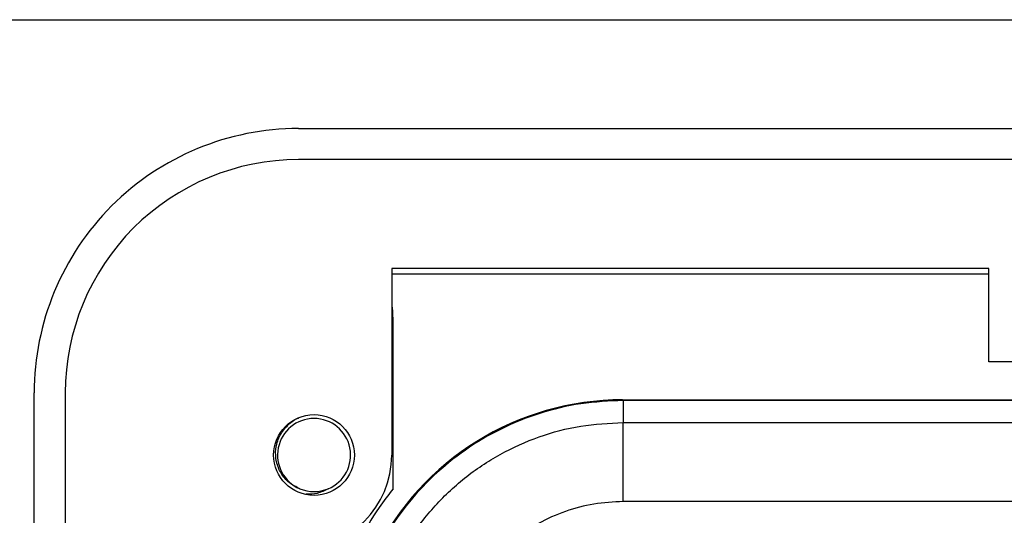
# Model space of a CAD drawing. Units: inches. Extents: x 0.5 to 8, y 0.3 to 10.7.
# Drawn here: x 2 to 2.4, y 5.5 to 5.7 of the extents above; entities that cross this region are included whole.
import ezdxf

# ---------------------------------------------------------------- set-up
doc = ezdxf.new("R2010")
doc.units = ezdxf.units.IN
doc.header["$MEASUREMENT"] = 0

msp = doc.modelspace()

# ---------------------------------------------------------------- linework, layer by layer
at = {"color": 7, "linetype": 'Continuous', "lineweight": 25}
for p, q in [((1.858536406197082, 5.701581535197728), (2.442525907509251, 5.701581535197891)), ((2.114441918008135, 5.655649776667551), (3.138063965252145, 5.655649776667564)), ((3.138063965252087, 5.642526417087399), (2.114441918008191, 5.642526417087399)), ((2.405780500685071, 5.596594658557231), (2.153811996748122, 5.596594658557231)), ((2.153811996748585, 5.596594658557335), (2.153811996748419, 5.517854501076869)), ((2.15381199674858, 5.594363687428564), (2.405780500685585, 5.594363687428564)), ((2.405780500685585, 5.557224579817178), (2.405780500685585, 5.596594658557231)), ((2.153811996748551, 5.580229076017624), (2.154076522758734, 5.580185027528075)), ((2.154336274963419, 5.503533568137868), (2.154336274963419, 5.575185217912754)), ((2.846725382575084, 5.557224579817178), (2.405780500685585, 5.557224579817178)), ((2.002893361577598, 4.677959487953565), (2.002893361577585, 5.544101220237063)), ((2.016016721157746, 5.544101220237065), (2.016016721157784, 4.677959487953565)), ((2.251248499320905, 5.541170774042737), (2.25153939491393, 5.540879878449712)), ((2.251248499320905, 5.541170774042737), (3.001257383939265, 5.541170774042737)), ((2.25153939491393, 5.540879878449712), (2.25153939491393, 5.531560356058412)), ((3.000966488346239, 5.540879878449712), (2.25153939491393, 5.540879878449712)), ((2.251539410966305, 5.498232099553199), (2.25153939491393, 5.531560356058412)), ((2.25153939491393, 5.531560356058412), (2.517651348681663, 5.531560356058412)), ((2.516449842141897, 5.498232099553199), (2.251539410966305, 5.498232099553199))]:
    msp.add_line(p, q, dxfattribs=at)
at = {"color": 8, "linetype": 'Continuous', "lineweight": 25}
for p, q in [((2.153811996748551, 5.580185027528075), (2.154076522758734, 5.580185027528075)), ((2.154336274963419, 5.575185217912754), (2.15381199674854, 5.575185217912754))]:
    msp.add_line(p, q, dxfattribs=at)
at = {"color": 7, "linetype": 'Continuous', "lineweight": 25}
msp.add_circle((2.121003597797918, 5.517854501076898), 0.01706036745416695, dxfattribs=at)
for centre, radius, start, end in [((2.114441918008251, 5.544101220237231), 0.1115485564306669, 90.00000000006, 180.000000000087), ((2.114441918008251, 5.544101220237232), 0.09842519685050499, 90.0000000000349, 180.0000000000985), ((2.121003597797919, 5.517854501076898), 0.01542310332783183, 292.8192442185439, 247.1807557814593), ((2.114441918007918, 5.517854501076898), 0.03937007874050069, 270.0000000002445, 359.9999999999582), ((2.121003597797919, 5.517854501076898), 0.01542310332783183, 247.1807557814593, 292.8192442185439)]:
    msp.add_arc(centre, radius, start, end, dxfattribs=at)
for centre, major_axis, ratio, start_param, end_param in [((2.154074236067003, 5.575185217912754), (0, 0.004999999999999893), 0.05240777928303798, 4.712388980384691, 6.274458660921569), ((2.251257384108421, 5.424499664897735), (-0.08250207363193729, 0.08250207363193775), 0.9999238504775622, 5.497825219993089, 6.608660866494436)]:
    msp.add_ellipse(centre, major_axis=major_axis, ratio=ratio, start_param=start_param, end_param=end_param, dxfattribs=at)
for points, knots in [([(2.25153939491393, 5.540879878449712), (2.245540701741445, 5.540612435962466), (2.233599708973308, 5.540080065208657), (2.216194757109947, 5.535837276820668), (2.199767518498551, 5.529265620592303), (2.184669052519575, 5.520337563122439), (2.1711838042302, 5.509390399099145), (2.159617600182679, 5.496683681395803), (2.149955991732861, 5.482629144256872), (2.145368924305454, 5.472331560703832), (2.143086855646895, 5.467208507019277)], [0, 0, 0, 0, 0.1292508131056435, 0.2572865422838166, 0.384107457076827, 0.5097138374404825, 0.6341059741241601, 0.7572841690693428, 0.8792487358277162, 0.9999999999999999, 0.9999999999999999, 0.9999999999999999, 0.9999999999999999]), ([(2.115022129736875, 5.503638518659362), (2.113444994288075, 5.504403281638386), (2.11029073021571, 5.505932804286837), (2.106869627975254, 5.510058052297328), (2.104865161646486, 5.515032632692729), (2.104592552571416, 5.520490802455511), (2.106155819038836, 5.525842612942176), (2.109468823606748, 5.530257223722735), (2.112514768094687, 5.532933926181142), (2.114475266314395, 5.533484533790847), (2.11462019830809, 5.53352523806582)], [0, 0, 0, 0, 0.1368833159538962, 0.2737660395293688, 0.4108236087908241, 0.5538141494963833, 0.6968045811491432, 0.8396533195670859, 0.9881461947560736, 1, 1, 1, 1]), ([(2.144196692947744, 5.424217654092225), (2.144701062254987, 5.432175705844944), (2.145588081064303, 5.446171287036739), (2.151885331148768, 5.465302611513525), (2.160120356078133, 5.481466595581362), (2.171062258381935, 5.49598311875171), (2.184230323466689, 5.508495147731393), (2.19934234664214, 5.518579919439127), (2.215891721976579, 5.525981249720917), (2.233467962268661, 5.530657622371423), (2.245515670679384, 5.531259449157759), (2.25153939491393, 5.531560356058412)], [0, 0, 0, 0, 0.1414544616602735, 0.2487716170520636, 0.356088517607035, 0.4635316585727541, 0.5709681919669491, 0.678270977899377, 0.7855645374069744, 0.8927845820356953, 0.9999999999999999, 0.9999999999999999, 0.9999999999999999, 0.9999999999999999]), ([(2.126985065858963, 5.503638518659362), (2.125453743115899, 5.502849519326945), (2.122543895586019, 5.501350248341184), (2.119267325513432, 5.501376431406147), (2.117715067872982, 5.501388835493879)], [0, 0, 0, 0, 0.5262553200259, 0.9999999999999999, 0.9999999999999999, 0.9999999999999999, 0.9999999999999999]), ([(2.154336274963419, 5.503533568137868), (2.152321817633205, 5.500961959729171), (2.146822354683109, 5.493941475872963), (2.142508772980581, 5.486124430155119), (2.139775259433614, 5.481170774042737)], [0, 0, 0, 0, 0.3663007367253429, 1, 1, 1, 1]), ([(2.251539410966305, 5.498232099553199), (2.247383561909096, 5.498023975412125), (2.239071603830642, 5.497607714111027), (2.226947978492676, 5.494381218482075), (2.215535970810043, 5.489273938753264), (2.205119238255935, 5.482318821366206), (2.196042958389341, 5.473692634503871), (2.188503882692667, 5.46368577365264), (2.18282746547847, 5.452545921477404), (2.178487340420752, 5.439356409311613), (2.177873890269315, 5.429706618319996), (2.177524949453947, 5.424217654092225)], [0, 0, 0, 0, 0.1072798294315422, 0.2145663696211326, 0.3218577560629005, 0.4291625249872668, 0.5365583015379083, 0.6439636620453472, 0.751229099645631, 0.8584949068698255, 1, 1, 1, 1])]:
    msp.add_open_spline(points, degree=3, knots=knots, dxfattribs=at)

doc.saveas('drawing.dxf')
